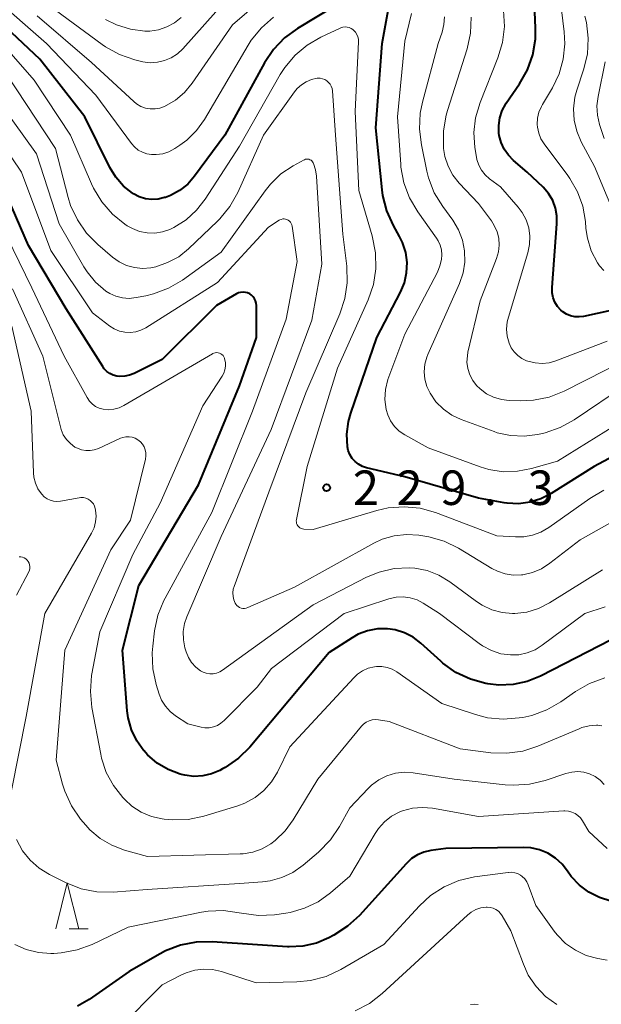
# Model space of a CAD drawing. Units: metres. Extents: x -66000 to -64000, y 28500 to 29785.
# Drawn here: x -65035 to -64972, y 28998 to 29106 of the extents above; entities that cross this region are included whole.
import ezdxf

# ---------------------------------------------------------------- set-up
doc = ezdxf.new("R2010")
doc.units = ezdxf.units.M
for name, color, linetype, lineweight in [('633200_針葉樹林', 7, 'Continuous', 13), ('710100_等高線(計曲線)', 7, 'Continuous', 40), ('710200_等高線(主曲線)', 7, 'Continuous', 13), ('731200_図化機測定による標高点', 7, 'Continuous', 40)]:
    doc.layers.add(name, color=color, linetype=linetype, lineweight=lineweight)
doc.styles.add('Style-WORKING', font='MS Gothic.ttf')

msp = doc.modelspace()

# ---------------------------------------------------------------- linework, layer by layer
at = {"layer": '633200_針葉樹林', "linetype": 'Continuous', "lineweight": 13}
msp.add_line((-65029.52, 29006.71), (-65027.44, 29006.71), dxfattribs=at)
at = {"layer": '633200_針葉樹林', "linetype": 'Continuous', "lineweight": 13, "flags": 128}
msp.add_lwpolyline([(-65030.98, 29006.71), (-65029.73, 29011.71), (-65028.48, 29006.71)], dxfattribs=at)
at = {"layer": '710100_等高線(計曲線)', "linetype": 'Continuous', "lineweight": 40, "flags": 128}
for points, elevation in [([(-64980.55, 29098.59), (-64979.69, 29100.11), (-64979.11, 29101.75), (-64978.82, 29103.47), (-64978.8, 29104.68), (-64978.99, 29109)], 240), ([(-65000.5, 29107.17), (-65004.7, 29104.63), (-65006.1, 29103.6), (-65007.31, 29102.34), (-65008.29, 29100.87), (-65012.6, 29093), (-65015.89, 29088.54), (-65016.63, 29087.7), (-65017.51, 29087), (-65018.49, 29086.47), (-65019.05, 29086.25), (-65019.15, 29086.22), (-65019.83, 29086.06), (-65020.53, 29086.02), (-65021.22, 29086.1), (-65021.89, 29086.3), (-65022.51, 29086.62), (-65022.62, 29086.69), (-65023.61, 29087.48), (-65024.44, 29088.43), (-65025.1, 29089.5), (-65027.83, 29095), (-65032.72, 29101.28), (-65038.84, 29107)], 230), ([(-64997.62, 29056.99), (-64998.04, 29057.22), (-64998.42, 29057.51), (-64998.74, 29057.87), (-64998.99, 29058.28), (-64999.17, 29058.72), (-64999.25, 29059.14), (-64999.32, 29060.51), (-64999.15, 29061.87), (-64998.9, 29062.78), (-64996.05, 29071), (-64993.49, 29075.95), (-64993.06, 29076.97), (-64992.82, 29078.06), (-64992.78, 29079.17), (-64992.92, 29080.27), (-64993.26, 29081.33), (-64993.59, 29082), (-64994.26, 29083.19), (-64994.97, 29084.78), (-64995.41, 29086.47), (-64995.49, 29087.06), (-64996.18, 29093.82), (-64995.49, 29103), (-64994.83, 29106.59)], 230), ([(-64967.32, 29074.68), (-64973.57, 29073.31), (-64974.05, 29073.25), (-64974.53, 29073.27), (-64975, 29073.38), (-64975.45, 29073.56), (-64975.85, 29073.82), (-64976.06, 29074), (-64976.41, 29074.4), (-64976.69, 29074.85), (-64976.89, 29075.34), (-64977, 29075.86), (-64977.01, 29076.39), (-64977.01, 29076.45), (-64976.47, 29083.36), (-64976.48, 29084.23), (-64976.63, 29085.09), (-64976.94, 29085.9), (-64977.38, 29086.66), (-64977.99, 29087.36), (-64979.7, 29089), (-64981.19, 29090.26), (-64981.76, 29090.83), (-64982.21, 29091.49), (-64982.55, 29092.22), (-64982.75, 29092.99), (-64982.78, 29093.22), (-64982.81, 29094.06), (-64982.69, 29094.89), (-64982.43, 29095.68), (-64982.04, 29096.42), (-64981.98, 29096.51), (-64980.55, 29098.59)], 240), ([(-64997.06, 29039.13), (-64998.08, 29038.75), (-64998.76, 29038.36), (-65001.23, 29036.77), (-65009.89, 29026.48), (-65011.12, 29025.25), (-65012.55, 29024.25), (-65012.84, 29024.09), (-65013.13, 29023.94), (-65014.03, 29023.56), (-65014.99, 29023.33), (-65015.97, 29023.28), (-65016.95, 29023.4), (-65017.29, 29023.49), (-65017.46, 29023.54), (-65018.76, 29024.03), (-65019.96, 29024.73), (-65021.01, 29025.64), (-65021.38, 29026.05), (-65021.4, 29026.07), (-65022.17, 29027.15), (-65022.75, 29028.36), (-65023.1, 29029.64), (-65023.2, 29030.4), (-65023.73, 29037), (-65021.96, 29044.04), (-65015.46, 29055), (-65011, 29065.76), (-65009.15, 29071), (-65009.16, 29074.5), (-65009.18, 29074.75), (-65009.25, 29075), (-65009.36, 29075.22), (-65009.5, 29075.43), (-65009.68, 29075.61), (-65009.89, 29075.75), (-65010.12, 29075.86), (-65010.36, 29075.92), (-65010.61, 29075.95), (-65010.87, 29075.92), (-65011.11, 29075.86), (-65011.33, 29075.75), (-65013.5, 29074.5), (-65019.39, 29068.61), (-65022.45, 29067.09), (-65022.95, 29066.9), (-65023.47, 29066.79), (-65024, 29066.78), (-65024.34, 29066.82), (-65024.73, 29066.93), (-65025.09, 29067.1), (-65025.42, 29067.33), (-65025.7, 29067.61), (-65025.87, 29067.85), (-65029.86, 29074.14), (-65033.96, 29081), (-65037.16, 29088.37)], 220), ([(-64968.71, 29058.97), (-64972.41, 29057), (-64977.09, 29054.04), (-64978.21, 29053.46), (-64979.4, 29053.09), (-64980.65, 29052.93), (-64981.9, 29052.98), (-64982.23, 29053.04), (-64985, 29053.54), (-64993, 29055.85), (-64997.17, 29056.84), (-64997.62, 29056.99)], 230), ([(-64970.57, 29038.12), (-64978.28, 29034.17), (-64979.73, 29033.59), (-64981.25, 29033.26), (-64982.81, 29033.2), (-64984, 29033.34), (-64984.21, 29033.38), (-64985.89, 29033.84), (-64987.46, 29034.6), (-64988.88, 29035.61), (-64989.1, 29035.81), (-64991.27, 29037.77), (-64992.11, 29038.42), (-64993.06, 29038.9), (-64994.08, 29039.22), (-64994.91, 29039.34), (-64995.99, 29039.33), (-64997.06, 29039.13)], 220), ([(-64970.6, 29009.72), (-64971.84, 29010.1), (-64973, 29010.69), (-64974.03, 29011.47), (-64974.92, 29012.41), (-64975.32, 29012.97), (-64975.92, 29013.75), (-64976.64, 29014.4), (-64977.47, 29014.92), (-64978.37, 29015.29), (-64979.32, 29015.5), (-64980.11, 29015.54), (-64988.57, 29015.43), (-64990.19, 29015.21), (-64990.94, 29015.05), (-64991.65, 29014.75), (-64992.3, 29014.34), (-64992.89, 29013.79), (-64997.96, 29008.17), (-64999.24, 29006.98), (-65000.72, 29006.02), (-65001.27, 29005.73), (-65002.64, 29005.15), (-65004.1, 29004.82), (-65005.59, 29004.75), (-65005.77, 29004.76), (-65009.05, 29004.95), (-65013.96, 29005.29), (-65015.7, 29005.26), (-65017.41, 29004.93)], 210), ([(-65017.41, 29004.93), (-65019.04, 29004.3), (-65019.64, 29003.98), (-65023, 29002.05), (-65027.34, 28999.02), (-65028.6, 28998.31)], 210)]:
    msp.add_lwpolyline(points, dxfattribs=dict(at, elevation=elevation))
at = {"layer": '710200_等高線(主曲線)', "linetype": 'Continuous', "lineweight": 13, "flags": 128}
for points, elevation in [([(-65006.06, 29109.94), (-65011.77, 29105), (-65016.14, 29098.68), (-65016.97, 29097.67), (-65017.97, 29096.83), (-65019.15, 29096.14), (-65019.65, 29095.96), (-65020.17, 29095.87), (-65020.7, 29095.87), (-65021.22, 29095.96), (-65021.72, 29096.14), (-65022.18, 29096.41), (-65022.5, 29096.67), (-65027.09, 29100.91), (-65033, 29105.99)], 234), ([(-65007.3, 29105.83), (-65008.62, 29104.69), (-65009.72, 29103.34), (-65010.06, 29102.79), (-65014.8, 29094.73), (-65015.66, 29093.52), (-65016.72, 29092.48), (-65017.5, 29091.91), (-65018.04, 29091.55), (-65018.67, 29091.22), (-65019.35, 29091), (-65020.05, 29090.9), (-65020.55, 29090.91), (-65021.06, 29090.99), (-65021.55, 29091.15), (-65022, 29091.4), (-65022.4, 29091.73), (-65022.73, 29092.1), (-65026.63, 29097.37), (-65031.97, 29103), (-65037.86, 29108.14)], 232), ([(-64971.39, 29078.3), (-64971.84, 29078.79), (-64972.08, 29079.12), (-64972.74, 29080.42), (-64973.17, 29081.82), (-64973.32, 29082.87), (-64973.38, 29083.62), (-64973.67, 29085.28), (-64974.23, 29086.86), (-64975.07, 29088.32), (-64975.28, 29088.62), (-64977.86, 29092.06), (-64978.21, 29092.63), (-64978.45, 29093.24), (-64978.59, 29093.88), (-64978.61, 29094.17), (-64978.58, 29094.85), (-64978.44, 29095.51), (-64978.17, 29096.14), (-64978.06, 29096.34), (-64976.97, 29098.17), (-64976.24, 29099.67), (-64975.79, 29101.28), (-64975.62, 29102.94), (-64975.69, 29104.27), (-64976.14, 29107.86)], 242), ([(-65013.58, 29106.42), (-65017.17, 29102.41), (-65017.75, 29101.86), (-65018.42, 29101.43), (-65019.15, 29101.12), (-65019.92, 29100.94), (-65020.71, 29100.89), (-65021.5, 29100.99), (-65021.66, 29101.02), (-65022.39, 29101.21), (-65024.04, 29101.77), (-65025.57, 29102.61), (-65025.92, 29102.86), (-65031, 29106.6)], 236), ([(-64982.18, 29104.84), (-64982.27, 29106.58)], 238), ([(-65017.34, 29105.82), (-65018.08, 29105.23), (-65018.91, 29104.78), (-65019.81, 29104.48), (-65020.75, 29104.34), (-65021.29, 29104.33), (-65022.86, 29104.53), (-65024.38, 29105), (-65025.56, 29105.58)], 238), ([(-64995.18, 29064.26), (-64995.12, 29065.36), (-64994.88, 29066.43), (-64994.77, 29066.74), (-64993, 29071.37), (-64989.48, 29078.11), (-64989.2, 29078.79), (-64989.04, 29079.51), (-64989, 29080), (-64989.04, 29080.53), (-64989.17, 29081.04), (-64989.39, 29081.53), (-64989.57, 29081.81), (-64991.62, 29084.69), (-64992.51, 29086.19), (-64993.12, 29087.82), (-64993.44, 29089.54), (-64993.47, 29089.83), (-64993.81, 29095), (-64993, 29103.24), (-64992.31, 29106.26)], 232), ([(-64989.81, 29086.76), (-64990.44, 29088.38), (-64990.62, 29089.1), (-64991.22, 29091.95), (-64991.43, 29093.68), (-64991.34, 29095.42), (-64991.09, 29096.6), (-64989.38, 29103), (-64988.97, 29104.22), (-64988.77, 29105.05), (-64988.72, 29105.9)], 234), ([(-64984.83, 29065.42), (-64985.21, 29065.79), (-64985.64, 29066.34), (-64985.96, 29066.97), (-64986.17, 29067.64), (-64986.26, 29068.33), (-64986.22, 29069.03), (-64986.15, 29069.42), (-64984.82, 29075), (-64983.04, 29079.61), (-64982.84, 29080.33), (-64982.76, 29081.06), (-64982.81, 29081.8), (-64982.99, 29082.52), (-64983.29, 29083.2), (-64983.6, 29083.69), (-64985, 29085.57), (-64987.1, 29087.81), (-64987.79, 29088.68), (-64988.31, 29089.66), (-64988.66, 29090.71), (-64988.8, 29091.58), (-64988.81, 29091.74), (-64988.82, 29093.48), (-64988.53, 29095.2), (-64988.39, 29095.68), (-64986.25, 29102.42), (-64985.87, 29104.12), (-64985.79, 29105.86)], 236), ([(-64969.65, 29083.01), (-64972.4, 29089.6), (-64973.84, 29092.3), (-64974.33, 29093.44), (-64974.61, 29094.65), (-64974.68, 29095.89), (-64974.53, 29097.13), (-64974.31, 29097.9), (-64973.58, 29100.11), (-64973.17, 29101.81), (-64973.07, 29103.55), (-64973.27, 29105.28), (-64973.43, 29105.94)], 244), ([(-64971.37, 29054.41), (-64972.9, 29053.51), (-64977.37, 29050.34), (-64978.21, 29049.85), (-64979.12, 29049.51), (-64980.08, 29049.33), (-64981, 29049.32), (-64983, 29049.46), (-64989.67, 29051.97), (-64991.35, 29052.44), (-64993.09, 29052.61), (-64994.82, 29052.48), (-64996.07, 29052.19), (-65003, 29050.12), (-65004, 29050.17), (-65004.15, 29050.19), (-65004.29, 29050.24), (-65004.43, 29050.31), (-65004.54, 29050.41), (-65004.64, 29050.52), (-65004.72, 29050.65), (-65004.78, 29050.79), (-65004.81, 29050.94), (-65004.82, 29051.09), (-65004.8, 29051.21), (-65003.62, 29057), (-65000.33, 29067.67), (-64997.01, 29075.12), (-64996.44, 29076.77), (-64996.17, 29078.49), (-64996.2, 29080.23), (-64996.56, 29082.05), (-64998.03, 29087), (-64998.41, 29095.59), (-64998.05, 29103.17), (-64998.06, 29103.45), (-64998.12, 29103.72), (-64998.22, 29103.97), (-64998.37, 29104.21), (-64998.56, 29104.41), (-64998.66, 29104.49), (-64998.85, 29104.62), (-64999.06, 29104.71), (-64999.29, 29104.77), (-64999.52, 29104.78), (-64999.75, 29104.75), (-64999.97, 29104.68), (-65000.04, 29104.65), (-65002.15, 29103.67), (-65003.64, 29102.81), (-65004.96, 29101.7), (-65006.07, 29100.38), (-65006.56, 29099.61)], 228), ([(-64971, 29070.62), (-64976.59, 29068.47), (-64977.32, 29068.26), (-64978.08, 29068.18), (-64978.84, 29068.24), (-64979.64, 29068.44), (-64979.77, 29068.49), (-64980.28, 29068.73), (-64980.73, 29069.05), (-64981.13, 29069.44), (-64981.45, 29069.9), (-64981.68, 29070.4), (-64981.89, 29071.16), (-64981.95, 29071.93), (-64981.89, 29072.71), (-64981.76, 29073.23), (-64979.64, 29080.22), (-64979.45, 29081.11), (-64979.42, 29082.03), (-64979.55, 29082.94), (-64979.83, 29083.81), (-64980.26, 29084.62), (-64980.7, 29085.2), (-64982.61, 29087.39), (-64983.8, 29088.28), (-64984.28, 29088.7), (-64984.68, 29089.2), (-64984.98, 29089.77), (-64985.18, 29090.37), (-64985.23, 29090.64), (-64985.4, 29091.69), (-64985.51, 29093.3), (-64985.34, 29094.9), (-64984.84, 29096.57), (-64982.89, 29101.44), (-64982.39, 29103.1), (-64982.18, 29104.84)], 238), ([(-65006.56, 29099.61), (-65011, 29091.82), (-65014.72, 29086.06), (-65015.67, 29084.85), (-65016.81, 29083.81), (-65018.12, 29082.99), (-65018.58, 29082.77), (-65019.37, 29082.5), (-65020.2, 29082.37), (-65021.04, 29082.39), (-65021.87, 29082.55), (-65022.65, 29082.86), (-65023.2, 29083.17), (-65023.47, 29083.35), (-65024.82, 29084.44), (-65025.97, 29085.75), (-65026.88, 29087.24), (-65027.1, 29087.73), (-65029.36, 29093), (-65033.34, 29099), (-65037.84, 29104.16)], 228), ([(-64971.34, 29092.66), (-64971.83, 29094.17), (-64972.07, 29095.18), (-64972.12, 29096.22), (-64972, 29097.23), (-64971.23, 29100.98)], 246), ([(-64999.53, 29075.25), (-64999.27, 29076.97), (-64999.33, 29078.77), (-64999.75, 29082.25), (-65000.54, 29093), (-65000.89, 29097.84), (-65000.93, 29098.09), (-65001.01, 29098.33), (-65001.14, 29098.56), (-65001.3, 29098.76), (-65001.49, 29098.93), (-65001.72, 29099.06), (-65001.96, 29099.15), (-65002.21, 29099.2), (-65002.46, 29099.2), (-65002.54, 29099.2), (-65003.15, 29099.06), (-65003.73, 29098.83), (-65004.25, 29098.5), (-65004.71, 29098.08), (-65005, 29097.73), (-65008.39, 29093), (-65011.18, 29086.79), (-65012.03, 29085.27), (-65013.14, 29083.92), (-65013.4, 29083.65), (-65016.55, 29080.65), (-65017.61, 29079.8), (-65018.81, 29079.15), (-65020.1, 29078.71), (-65020.64, 29078.6), (-65021.53, 29078.53), (-65022.42, 29078.62), (-65023.29, 29078.85), (-65024.09, 29079.24), (-65024.82, 29079.75), (-65026.42, 29081.11), (-65027.64, 29082.35), (-65028.63, 29083.79), (-65029.36, 29085.37), (-65029.62, 29086.24), (-65031, 29091.58), (-65036.35, 29099.65)], 226), ([(-65027.91, 29078.7), (-65030.62, 29083.38), (-65033.08, 29091), (-65038.09, 29097.91)], 224), ([(-65009.07, 29033), (-65012.65, 29029.36), (-65013.01, 29029.06), (-65013.4, 29028.83), (-65013.84, 29028.67), (-65014.29, 29028.58), (-65014.76, 29028.58), (-65015.17, 29028.65), (-65016.63, 29029), (-65017.95, 29029.87), (-65018.55, 29030.35), (-65019.06, 29030.92), (-65019.47, 29031.58), (-65019.73, 29032.24), (-65020.05, 29033.26), (-65020.42, 29034.97), (-65020.49, 29036.71), (-65020.43, 29037.44), (-65020.23, 29039.1), (-65019.87, 29040.8), (-65019.22, 29042.42), (-65019.09, 29042.68), (-65014.02, 29051.98), (-65009.57, 29063), (-65005.91, 29073), (-65004.74, 29079.26), (-65005.28, 29083.12), (-65005.32, 29083.28), (-65005.38, 29083.42), (-65005.46, 29083.56), (-65005.57, 29083.67), (-65005.7, 29083.77), (-65005.84, 29083.84), (-65005.99, 29083.89), (-65006.15, 29083.9), (-65006.3, 29083.9), (-65006.46, 29083.86), (-65006.6, 29083.8), (-65006.67, 29083.76), (-65007.86, 29083), (-65013.38, 29077), (-65021.18, 29072.08), (-65021.71, 29071.8), (-65022.28, 29071.62), (-65022.88, 29071.55), (-65023.48, 29071.58), (-65024.06, 29071.71), (-65024.61, 29071.94), (-65025.1, 29072.25), (-65027, 29073.7), (-65031.52, 29080.48), (-65034.72, 29089), (-65038.88, 29095.12)], 222), ([(-64984.61, 29041.89), (-64985.23, 29042.29), (-64988.14, 29044.44), (-64989.31, 29045.15), (-64990.59, 29045.66), (-64991.94, 29045.93), (-64992.55, 29045.97), (-64994.19, 29045.88), (-64995.79, 29045.51), (-64997.17, 29044.94), (-65003, 29041.94), (-65012.83, 29034.84), (-65013.15, 29034.65), (-65013.5, 29034.52), (-65013.87, 29034.45), (-65014.24, 29034.44), (-65014.61, 29034.5), (-65014.96, 29034.63), (-65015.23, 29034.77), (-65015.75, 29035.17), (-65016.2, 29035.66), (-65016.55, 29036.21), (-65016.8, 29036.82), (-65016.84, 29036.94), (-65016.93, 29037.27), (-65017.1, 29038.15), (-65017.11, 29039.04), (-65016.96, 29039.92), (-65016.71, 29040.65), (-65013, 29049.39), (-65007.56, 29061), (-65003.12, 29072.88), (-65002.05, 29079), (-65002.63, 29088.57), (-65002.73, 29089.26), (-65002.96, 29089.93), (-65002.99, 29090.01), (-65003.05, 29090.12), (-65003.13, 29090.21), (-65003.22, 29090.29), (-65003.33, 29090.35), (-65003.45, 29090.39), (-65003.57, 29090.42), (-65003.69, 29090.42), (-65003.81, 29090.4), (-65003.93, 29090.35), (-65003.97, 29090.33), (-65005.15, 29089.69), (-65006.49, 29088.8), (-65007.64, 29087.7), (-65008.22, 29086.97), (-65013, 29080.3), (-65017.21, 29077.26), (-65018.71, 29076.37), (-65020.34, 29075.75), (-65021.17, 29075.55), (-65022.25, 29075.35), (-65022.98, 29075.27), (-65023.72, 29075.32), (-65024.44, 29075.5), (-65025.11, 29075.8), (-65025.52, 29076.06), (-65026.64, 29077.02), (-65027.57, 29078.16), (-65027.91, 29078.7)], 224), ([(-64968.92, 29065.89), (-64974.59, 29062.06), (-64976.11, 29061.22), (-64977.76, 29060.65), (-64978.03, 29060.59), (-64978.58, 29060.47), (-64980.05, 29060.27), (-64981.53, 29060.34), (-64982.97, 29060.66), (-64983.32, 29060.78), (-64986.88, 29062.08), (-64987.91, 29062.56), (-64988.83, 29063.21), (-64989.63, 29064.01), (-64990.28, 29064.95), (-64990.62, 29065.69), (-64990.83, 29066.47), (-64990.9, 29067.29), (-64990.83, 29068.1), (-64990.61, 29068.88), (-64990.5, 29069.16), (-64987.07, 29076.89), (-64986.68, 29078.03), (-64986.49, 29079.22), (-64986.52, 29080.43), (-64986.75, 29081.61), (-64987.18, 29082.73), (-64987.81, 29083.77), (-64988.9, 29085.27), (-64989.81, 29086.76)], 234), ([(-65027.31, 29064.09), (-65027.58, 29064.49), (-65030.06, 29069), (-65033.58, 29076.42), (-65037, 29083.42)], 218), ([(-65021.77, 29059.68), (-65022.04, 29059.89), (-65022.34, 29060.06), (-65022.66, 29060.17), (-65023, 29060.22), (-65023.34, 29060.22), (-65023.68, 29060.15), (-65023.95, 29060.05), (-65026.34, 29058.95), (-65026.79, 29058.79), (-65027.25, 29058.71), (-65027.72, 29058.71), (-65028.19, 29058.79), (-65028.63, 29058.96), (-65028.9, 29059.1), (-65029.39, 29059.47), (-65029.82, 29059.92), (-65030.16, 29060.44), (-65030.4, 29061.01), (-65030.48, 29061.28), (-65032.38, 29069), (-65035.68, 29076.32)], 216), ([(-64969.9, 29051.3), (-64973.96, 29049), (-64977.24, 29046.46), (-64978.14, 29045.87), (-64979.14, 29045.45), (-64980.19, 29045.21), (-64980.33, 29045.2), (-64981.22, 29045.17), (-64982.1, 29045.31), (-64982.94, 29045.59), (-64983.54, 29045.9), (-64987.18, 29048.09), (-64988.75, 29048.86), (-64990.42, 29049.34), (-64990.84, 29049.42), (-64991.49, 29049.51), (-64992.83, 29049.6), (-64994.17, 29049.45), (-64995.47, 29049.07), (-64996.4, 29048.63), (-65005, 29043.88), (-65010.09, 29041.64), (-65010.26, 29041.58), (-65010.45, 29041.55), (-65010.63, 29041.55), (-65010.82, 29041.59), (-65010.99, 29041.66), (-65011.15, 29041.75), (-65011.29, 29041.88), (-65011.41, 29042.02), (-65011.47, 29042.12), (-65011.62, 29042.48), (-65011.7, 29042.86), (-65011.72, 29043.25), (-65011.67, 29043.64), (-65011.59, 29043.94), (-65007.81, 29054.19), (-65003.79, 29065), (-65000.08, 29073.59), (-64999.53, 29075.25)], 226), ([(-65035.78, 29021.74), (-65034.2, 29029.8), (-65032.18, 29041), (-65027.09, 29049.74), (-65026.81, 29050.32), (-65026.64, 29050.95), (-65026.59, 29051.59), (-65026.64, 29052.23), (-65026.68, 29052.42), (-65026.76, 29052.68), (-65026.88, 29052.91), (-65027.05, 29053.12), (-65027.24, 29053.3), (-65027.47, 29053.44), (-65027.71, 29053.54), (-65027.97, 29053.6), (-65028.24, 29053.61), (-65028.43, 29053.59), (-65030.47, 29053.23), (-65030.85, 29053.19), (-65031.22, 29053.22), (-65031.59, 29053.32), (-65031.93, 29053.48), (-65032.24, 29053.7), (-65032.51, 29053.96), (-65032.54, 29054), (-65032.92, 29054.56), (-65033.19, 29055.18), (-65033.35, 29055.84), (-65033.4, 29056.28), (-65033.66, 29063), (-65035.77, 29072.23)], 214), ([(-64994.4, 29034.94), (-64994.94, 29035.14), (-64995.51, 29035.24), (-64996.09, 29035.24), (-64996.33, 29035.21), (-64996.99, 29035.05), (-64997.61, 29034.77), (-64998.17, 29034.39), (-64998.58, 29034.01), (-65005.51, 29026.49), (-65006.87, 29023.75), (-65007.52, 29022.69), (-65008.34, 29021.76), (-65009.31, 29020.98), (-65010.4, 29020.39), (-65011.17, 29020.1), (-65014.88, 29018.97), (-65016.58, 29018.61), (-65018.32, 29018.55), (-65019.2, 29018.63), (-65019.4, 29018.66), (-65020.57, 29018.93), (-65021.68, 29019.41), (-65022.69, 29020.06), (-65023.46, 29020.76), (-65023.69, 29021), (-65024.7, 29022.28), (-65025.48, 29023.72), (-65025.99, 29025.27), (-65026.09, 29025.7), (-65027.04, 29030.77), (-65027.21, 29032.51), (-65027.08, 29034.25), (-65027.05, 29034.45), (-65026.2, 29039), (-65022.58, 29047.42), (-65019.61, 29053), (-65015, 29063.57), (-65012.89, 29066.8), (-65012.7, 29067.14), (-65012.58, 29067.51), (-65012.52, 29067.9), (-65012.53, 29068.29), (-65012.61, 29068.68), (-65012.64, 29068.76), (-65012.7, 29068.91), (-65012.79, 29069.04), (-65012.9, 29069.15), (-65013.03, 29069.24), (-65013.17, 29069.31), (-65013.32, 29069.35), (-65013.48, 29069.37), (-65013.64, 29069.36), (-65013.79, 29069.32), (-65013.93, 29069.26), (-65013.95, 29069.25), (-65023.59, 29063.61), (-65024.1, 29063.37), (-65024.65, 29063.22), (-65025.21, 29063.16), (-65025.81, 29063.22), (-65026.24, 29063.33), (-65026.64, 29063.52), (-65027, 29063.78), (-65027.31, 29064.09)], 218), ([(-64968.9, 29068.61), (-64975.69, 29065.19), (-64977.31, 29064.54), (-64979.02, 29064.19), (-64980.46, 29064.13), (-64981.66, 29064.16), (-64982.52, 29064.26), (-64983.36, 29064.51), (-64984.14, 29064.9), (-64984.83, 29065.42)], 236), ([(-64966.97, 29063.45), (-64976.42, 29057.58), (-64979.24, 29056.76), (-64980.78, 29056.46), (-64982.34, 29056.42), (-64983.89, 29056.66), (-64984.82, 29056.94), (-64990.48, 29059), (-64993.02, 29060.43), (-64993.62, 29060.84), (-64994.14, 29061.35), (-64994.56, 29061.94), (-64994.87, 29062.59), (-64995.04, 29063.18), (-64995.18, 29064.26)], 232), ([(-64971.6, 29028.77), (-64972.03, 29028.84), (-64972.16, 29028.84), (-64972.97, 29028.78), (-64973.76, 29028.59), (-64974.05, 29028.47), (-64978.54, 29026.58), (-64980.2, 29026.04), (-64981.93, 29025.8), (-64983.65, 29025.86), (-64987, 29026.27), (-64994.73, 29029.27), (-64995.87, 29029.44), (-64996.22, 29029.46), (-64996.57, 29029.42), (-64996.91, 29029.32), (-64997.23, 29029.17), (-64997.51, 29028.96), (-64997.73, 29028.73), (-65002.48, 29023), (-65005.15, 29018.57), (-65006.03, 29017.36), (-65007.12, 29016.31), (-65007.6, 29015.95), (-65008.52, 29015.42), (-65009.53, 29015.05), (-65010.58, 29014.87), (-65010.94, 29014.85), (-65021, 29014.57), (-65023.51, 29015.27), (-65024.89, 29015.79), (-65026.15, 29016.53), (-65027.26, 29017.48), (-65027.7, 29017.97), (-65028.27, 29018.65), (-65029.26, 29020.08), (-65030, 29021.66), (-65030.25, 29022.44), (-65030.95, 29025.05), (-65029.98, 29037), (-65025, 29047.91), (-65022.86, 29051.14), (-65021.22, 29057.79), (-65021.17, 29058.13), (-65021.17, 29058.47), (-65021.24, 29058.81), (-65021.37, 29059.13), (-65021.54, 29059.42), (-65021.77, 29059.68)], 216), ([(-65035.23, 29043), (-65033.92, 29045.53), (-65033.85, 29045.71), (-65033.8, 29045.9), (-65033.8, 29046.1), (-65033.82, 29046.29), (-65033.88, 29046.48), (-65033.97, 29046.65), (-65034.09, 29046.81), (-65034.24, 29046.94), (-65034.4, 29047.05), (-65034.59, 29047.12), (-65034.78, 29047.16), (-65034.97, 29047.17)], 212), ([(-64971.51, 29045.73), (-64977.29, 29042.15), (-64978.48, 29041.55), (-64979.75, 29041.16), (-64981.06, 29041), (-64981.31, 29041), (-64982.45, 29041.1), (-64983.57, 29041.4), (-64984.61, 29041.89)], 224), ([(-64971.23, 29041.73), (-64973.46, 29041), (-64978.08, 29037.54), (-64978.86, 29037.05), (-64979.72, 29036.71), (-64980.62, 29036.52), (-64981.51, 29036.49), (-64982.58, 29036.63), (-64983.6, 29036.96), (-64984.56, 29037.47), (-64984.94, 29037.73), (-64989.25, 29041), (-64991.01, 29042.12), (-64991.69, 29042.47), (-64992.43, 29042.7), (-64993.19, 29042.8), (-64993.96, 29042.77), (-64994.75, 29042.59), (-64999.63, 29041), (-65007.5, 29035), (-65009.07, 29033)], 222), ([(-64971.28, 29033.99), (-64972.92, 29033.39), (-64974.45, 29032.51), (-64976.06, 29031.38), (-64977.57, 29030.51), (-64979.21, 29029.91), (-64980.18, 29029.7), (-64980.57, 29029.64), (-64982.31, 29029.5), (-64984.04, 29029.67), (-64985.34, 29030.01), (-64989, 29031.22), (-64993.9, 29034.65), (-64994.4, 29034.94)], 218), ([(-64971.34, 29022.39), (-64971.79, 29022.87), (-64972.33, 29023.26), (-64972.92, 29023.55), (-64973.56, 29023.74), (-64974.21, 29023.81), (-64974.87, 29023.76), (-64975.51, 29023.61), (-64977.76, 29022.84), (-64979.45, 29022.43), (-64981.19, 29022.32), (-64982.1, 29022.38), (-64987.64, 29023), (-64992.11, 29023.67), (-64993.08, 29023.73), (-64994.05, 29023.63), (-64994.98, 29023.35), (-64995.85, 29022.92), (-64996.63, 29022.34), (-64997, 29021.98), (-64999, 29019.86), (-65000.11, 29017.84), (-65001.09, 29016.4), (-65002.4, 29015.06), (-65004.09, 29013.62), (-65005.18, 29012.85), (-65006.39, 29012.28), (-65007.67, 29011.92), (-65008.5, 29011.82)], 214), ([(-64991.09, 29019.92), (-64992.19, 29019.83), (-64993.26, 29019.55), (-64993.57, 29019.43), (-64994.45, 29018.96), (-64995.23, 29018.36), (-64995.89, 29017.62), (-64996.26, 29017.08), (-64999, 29012.43), (-65001.11, 29010.61), (-65002.43, 29009.65), (-65003.91, 29008.94), (-65005.48, 29008.49), (-65005.97, 29008.41), (-65007.2, 29008.24), (-65008.94, 29008.16), (-65010.77, 29008.4), (-65011.04, 29008.46), (-65012.72, 29008.69), (-65014.41, 29008.63), (-65015.12, 29008.51), (-65023.11, 29006.89), (-65027.03, 29005.02), (-65028.66, 29004.41), (-65030.38, 29004.09), (-65031.18, 29004.04), (-65031.5, 29004.04), (-65032.86, 29004.13), (-65034.19, 29004.46), (-65035.43, 29005.02)], 212), ([(-64971, 29015.43), (-64973, 29017.29), (-64973.69, 29018.46), (-64973.91, 29018.77), (-64974.19, 29019.04), (-64974.5, 29019.25), (-64974.85, 29019.41), (-64975.22, 29019.51), (-64975.61, 29019.54), (-64975.73, 29019.53), (-64985, 29018.93), (-64990, 29019.82), (-64991.09, 29019.92)], 212), ([(-65008.5, 29011.82), (-65011, 29011.64), (-65021.02, 29010.98), (-65024.75, 29010.71), (-65026.5, 29010.74), (-65028.21, 29011.07), (-65029.93, 29011.74), (-65031.65, 29012.6), (-65032.77, 29013.29), (-65033.76, 29014.16), (-65034.58, 29015.2), (-65035.24, 29016.43)], 214), ([(-64980.45, 29012.55), (-64980.75, 29012.71), (-64981.06, 29012.81), (-64981.39, 29012.86), (-64981.73, 29012.85), (-64981.77, 29012.85), (-64985.44, 29012.35), (-64987.14, 29011.96), (-64988.74, 29011.28), (-64990.21, 29010.34), (-64991.43, 29009.21), (-64995.31, 29005), (-64999.99, 29002.28), (-65001.57, 29001.54), (-65003.26, 29001.09), (-65004.75, 29000.93), (-65009.18, 29000.82), (-65012.97, 29002.06), (-65013.92, 29002.28), (-65014.89, 29002.33), (-65015.86, 29002.21), (-65016.8, 29001.93), (-65017.3, 29001.7), (-65019.4, 29000.6), (-65024.17, 28995.83)], 208), ([(-64971.02, 29003.29), (-64972.03, 29003.48), (-64973.29, 29003.82), (-64974.47, 29004.38), (-64975.53, 29005.13), (-64976.45, 29006.06), (-64976.76, 29006.46), (-64978.76, 29009.24), (-64979.6, 29011.48), (-64979.76, 29011.82), (-64979.98, 29012.14), (-64980.26, 29012.41), (-64980.45, 29012.55)], 208), ([(-64982.42, 29008.12), (-64982.61, 29008.39), (-64982.84, 29008.62), (-64983.11, 29008.81), (-64983.41, 29008.95), (-64983.72, 29009.04), (-64984.05, 29009.07), (-64984.17, 29009.07), (-64984.74, 29008.99), (-64985.28, 29008.81), (-64985.79, 29008.53), (-64986.21, 29008.21), (-64995.49, 28999.66), (-64996.87, 28998.6), (-64998.41, 28997.79)], 206), ([(-64976.5, 28998.49), (-64977.71, 28999.36), (-64978.75, 29000.44), (-64979.59, 29001.67), (-64980.13, 29002.85), (-64981.5, 29006.5), (-64982.42, 29008.12)], 206), ([(-64985.04, 28998.48), (-64985.46, 28998.52), (-64985.88, 28998.49)], 204)]:
    msp.add_lwpolyline(points, dxfattribs=dict(at, elevation=elevation))
at = {"layer": '731200_図化機測定による標高点', "linetype": 'Continuous', "lineweight": 40}
msp.add_circle((-65001.52, 29054.67, 229.33), 0.375, dxfattribs=at)

# ---------------------------------------------------------------- texts
at = {"layer": '731200_図化機測定による標高点', "linetype": 'Continuous', "lineweight": 40, "style": 'Style-WORKING'}
for s, p in [('2', (-64998.67, 29052.8, -10)), ('2', (-64993.92, 29052.8, -10)), ('9', (-64989.17, 29052.8, -10)), ('3', (-64979.67, 29052.8, -10)), ('.', (-64984.42, 29052.8, -10))]:
    msp.add_text(s, height=3.75, dxfattribs=at).set_placement(p)

doc.saveas('drawing.dxf')
